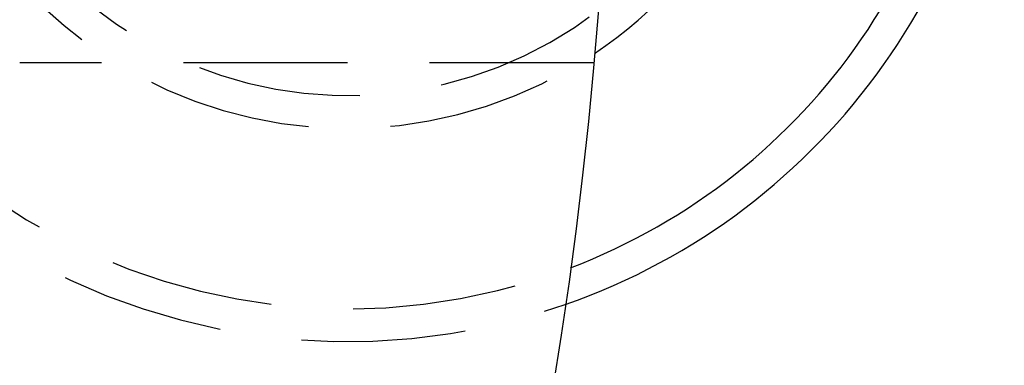
# Model space of a CAD drawing. Extents: x -130 to 142, y -280 to 242.
# Drawn here: x 112 to 142, y -171 to -160 of the extents above; entities that cross this region are included whole.
import ezdxf

# ---------------------------------------------------------------- set-up
doc = ezdxf.new("R2010")
doc.units = 0
doc.header["$LTSCALE"] = 20
doc.linetypes.add('VERDECKT', pattern=[0.375, 0.25, -0.125])
doc.layers.get('0').update_dxf_attribs({"linetype": 'CONTINUOUS'})
doc.layers.add('STEMPEL', color=3, linetype='CONTINUOUS')

# ---------------------------------------------------------------- blocks, each defined once
blk = doc.blocks.new('A$C84EA7FBF')
at = {"color": 1, "linetype": 'VERDECKT'}
blk.add_line((129.490347, -11.5), (112, -11.5), dxfattribs=at)
at = {"color": 3, "linetype": 'CONTINUOUS'}
blk.add_circle((0, 0), 130, dxfattribs=at)
for radius, start, end in [(20, 289.3384414, 70.6615586), (19, 290.9153817, 69.0846183), (13.5, 303.827472, 56.172528)]:
    blk.add_arc((122, 0), radius, start, end, dxfattribs=at)
at = {"color": 1, "linetype": 'VERDECKT'}
for radius, end in [(20, 289.3384414), (19, 290.9153817), (13.5, 303.827472), (12.5, 307.5717248)]:
    blk.add_arc((122, 0), radius, 180, end, dxfattribs=at)

msp = doc.modelspace()

# ---------------------------------------------------------------- block references
at = {"layer": 'STEMPEL'}
msp.add_blockref('A$C84EA7FBF', (0, -150), dxfattribs=at)

doc.saveas('drawing.dxf')
